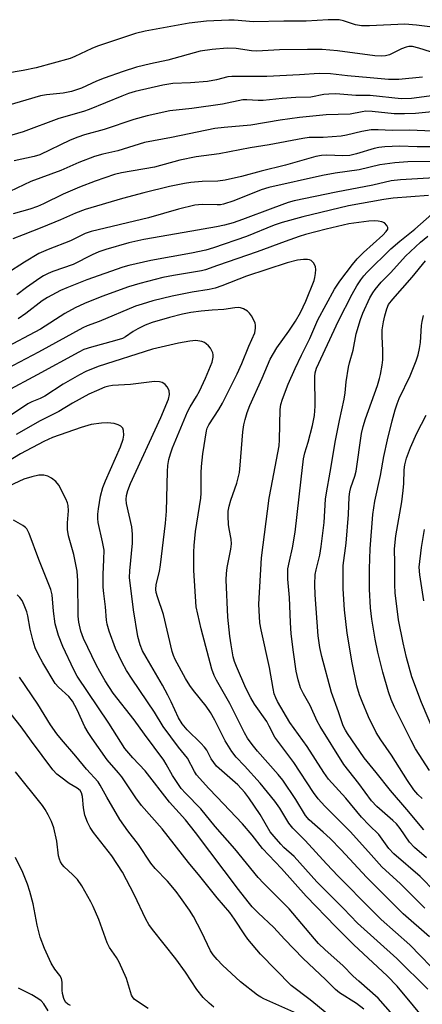
# Model space of a CAD drawing. Units: inches. Extents: x 1219767 to 1225767, y 525455 to 529457.
# Drawn here: x 1220179 to 1220291, y 526479 to 526752 of the extents above; entities that cross this region are included whole.
import ezdxf

# ---------------------------------------------------------------- set-up
doc = ezdxf.new("R2010")
doc.units = ezdxf.units.IN
doc.header["$MEASUREMENT"] = 0
doc.layers.add('Undefined', color=1, linetype='Continuous')

msp = doc.modelspace()

# ---------------------------------------------------------------- linework, layer by layer
at = {"layer": 'Undefined'}
for points, elevation in [([(1220293.59, 526749.96), (1220289.2, 526750.52), (1220286, 526750.75), (1220276.18, 526750.29), (1220273.96, 526750.3), (1220272.29, 526750.6), (1220268.94, 526751.74), (1220267.81, 526751.95), (1220266.69, 526752.01), (1220264.73, 526751.97), (1220258.68, 526751.59), (1220252.41, 526751.63), (1220244.09, 526751.46), (1220238.67, 526751.87), (1220237.2, 526751.9), (1220231.01, 526751.63), (1220226.24, 526751.08), (1220214.05, 526748.86), (1220211.37, 526748.2), (1220200.86, 526744.65), (1220199.29, 526743.99), (1220194.56, 526741.81), (1220193.23, 526741.28), (1220183.89, 526738.71), (1220180.29, 526737.9), (1220175.32, 526737.1)], 336), ([(1220294.85, 526742.57), (1220289.82, 526744.15), (1220288.1, 526744.55), (1220287.09, 526744.56), (1220286.33, 526744.39), (1220285.07, 526743.89), (1220281.72, 526742.29), (1220280.61, 526741.99), (1220279.5, 526741.89), (1220277.63, 526742.02), (1220267.32, 526743.34), (1220263.09, 526743.74), (1220259.02, 526743.79), (1220251.21, 526743.62), (1220244.99, 526743.24), (1220243.54, 526743.34), (1220239.26, 526744.01), (1220236.72, 526744.11), (1220232.6, 526743.78), (1220229.32, 526743.24), (1220220.35, 526740.78), (1220215.56, 526739.77), (1220211.68, 526738.85), (1220207.95, 526737.68), (1220202.69, 526735.76), (1220200.6, 526734.93), (1220196.44, 526733.06), (1220193.67, 526732.06), (1220191.35, 526731.6), (1220186.76, 526731.18), (1220185.1, 526730.88), (1220175.41, 526728.04)], 334), ([(1220290.83, 526736.1), (1220284.33, 526735.4), (1220281.41, 526735.39), (1220276.32, 526735.92), (1220270.06, 526736.43), (1220265.42, 526736.97), (1220262.2, 526737.11), (1220256.8, 526736.7), (1220247.79, 526736.28), (1220242.54, 526736.23), (1220238.03, 526736.29), (1220236.94, 526736.13), (1220233.81, 526735.3), (1220231.35, 526734.84), (1220226.64, 526734.51), (1220221.7, 526734.32), (1220218.97, 526733.88), (1220211.27, 526732.09), (1220209.4, 526731.56), (1220207.55, 526730.85), (1220198.56, 526727.09), (1220196.95, 526726.56), (1220190.13, 526724.59), (1220180.3, 526720.92), (1220177.14, 526720.03)], 332), ([(1220294.08, 526731.04), (1220287.82, 526730.21), (1220284.97, 526730.11), (1220276.35, 526730.98), (1220272.39, 526731.02), (1220266.81, 526731.43), (1220264.87, 526731.41), (1220263.51, 526731.25), (1220259.97, 526730.54), (1220255.81, 526730.41), (1220252.03, 526730.19), (1220246.76, 526729.6), (1220245.3, 526729.57), (1220242.17, 526729.81), (1220241.11, 526729.78), (1220235.44, 526728.6), (1220226.99, 526727.4), (1220220.89, 526726.72), (1220214.56, 526725.34), (1220210.92, 526724.31), (1220202.67, 526721.59), (1220197.21, 526720.08), (1220195.36, 526719.49), (1220193.3, 526718.64), (1220184.91, 526714.59), (1220183.27, 526714.08), (1220177.73, 526712.9)], 330)]:
    msp.add_lwpolyline(points, dxfattribs=dict(at, elevation=elevation))
for points in [[(1220293.51, 526726.5, 328), (1220288.95, 526726.03, 328), (1220285.85, 526725.93, 328), (1220282.97, 526725.95, 328), (1220276.92, 526726.55, 328), (1220275.18, 526726.62, 328), (1220274.17, 526726.49, 328), (1220270.79, 526725.81, 328), (1220264.15, 526725.61, 328), (1220256.82, 526724.88, 328), (1220251.4, 526724.17, 328), (1220243.29, 526722.74, 328), (1220235.89, 526722.1, 328), (1220233.36, 526721.81, 328), (1220221.37, 526719.37, 328), (1220213.85, 526717.96, 328), (1220206.5, 526715.67, 328), (1220202.28, 526714.76, 328), (1220200, 526714.13, 328), (1220195.71, 526712.4, 328), (1220190.69, 526710.19, 328), (1220182.37, 526707.12, 328), (1220176.55, 526704.4, 328)], [(1220293.6, 526721.09, 326), (1220287.23, 526721.35, 326), (1220282.46, 526721.29, 326), (1220278.59, 526721.47, 326), (1220276.6, 526721.44, 326), (1220274.06, 526721, 326), (1220269.78, 526719.96, 326), (1220268.37, 526719.71, 326), (1220263.37, 526719.39, 326), (1220259.43, 526719.31, 326), (1220257.7, 526719.12, 326), (1220248.41, 526717.32, 326), (1220243.14, 526716.45, 326), (1220234.56, 526714.83, 326), (1220228.15, 526714, 326), (1220223.63, 526713.08, 326), (1220216.6, 526711.17, 326), (1220207.49, 526709.53, 326), (1220205.59, 526709.12, 326), (1220200.19, 526707.28, 326), (1220195.89, 526705.6, 326), (1220191.34, 526703.64, 326), (1220185.85, 526700.93, 326), (1220184.25, 526700.23, 326), (1220182.08, 526699.5, 326), (1220177.52, 526698.17, 326)], [(1220293.11, 526716.79, 324), (1220289.34, 526716.78, 324), (1220284.53, 526716.92, 324), (1220280.44, 526716.73, 324), (1220278.79, 526716.56, 324), (1220277.49, 526716.34, 324), (1220272.56, 526714.8, 324), (1220270.75, 526714.39, 324), (1220268.76, 526714.26, 324), (1220264.33, 526714.45, 324), (1220262.86, 526714.38, 324), (1220261.35, 526714.05, 324), (1220252.91, 526711.67, 324), (1220246.22, 526710.04, 324), (1220240.77, 526708.58, 324), (1220236.16, 526707.55, 324), (1220234.19, 526707.26, 324), (1220229.8, 526707.16, 324), (1220226.67, 526706.91, 324), (1220224.97, 526706.64, 324), (1220220.75, 526705.74, 324), (1220213.64, 526704, 324), (1220207.79, 526702.45, 324), (1220197.42, 526699.42, 324), (1220194.73, 526698.41, 324), (1220190.58, 526696.5, 324), (1220185.43, 526694.36, 324), (1220180.25, 526692.4, 324), (1220177.42, 526691.22, 324)], [(1220293.71, 526712.69, 322), (1220286.81, 526712.57, 322), (1220283.15, 526712.35, 322), (1220279, 526711.78, 322), (1220273.29, 526710.42, 322), (1220266.64, 526709.45, 322), (1220263.14, 526708.82, 322), (1220248.26, 526705.52, 322), (1220246.13, 526704.85, 322), (1220238.6, 526701.78, 322), (1220235.77, 526700.85, 322), (1220234.88, 526700.7, 322), (1220234.01, 526700.66, 322), (1220229.82, 526700.8, 322), (1220227.8, 526700.55, 322), (1220223.29, 526699.5, 322), (1220214.95, 526697.11, 322), (1220199.07, 526693.33, 322), (1220197.44, 526692.71, 322), (1220193.37, 526690.71, 322), (1220187.15, 526688.3, 322), (1220184.63, 526687.15, 322), (1220180.65, 526684.81, 322), (1220175.73, 526681.62, 322)], [(1220294.17, 526708.19, 320), (1220284.73, 526707.6, 320), (1220282.21, 526707.32, 320), (1220277.06, 526706.16, 320), (1220266.95, 526704.24, 320), (1220255.29, 526701.81, 320), (1220253.61, 526701.29, 320), (1220249.43, 526699.78, 320), (1220241.05, 526696.6, 320), (1220238.4, 526695.74, 320), (1220236.02, 526695.09, 320), (1220233.76, 526694.61, 320), (1220224.85, 526692.98, 320), (1220213.66, 526691.03, 320), (1220209.5, 526690.11, 320), (1220203.13, 526688.31, 320), (1220201.2, 526687.68, 320), (1220199.35, 526686.87, 320), (1220194.15, 526684.17, 320), (1220188.51, 526682.24, 320), (1220187.15, 526681.66, 320), (1220185.85, 526680.99, 320), (1220184.84, 526680.36, 320), (1220181.21, 526677.79, 320), (1220178.47, 526675.74, 320)], [(1220292.54, 526703.24, 318), (1220282.74, 526702.52, 318), (1220280.15, 526702.15, 318), (1220270.33, 526700.41, 318), (1220257.73, 526697.39, 318), (1220251.96, 526695.83, 318), (1220249.76, 526695.04, 318), (1220242.07, 526691.87, 318), (1220232.99, 526688.8, 318), (1220230.86, 526688.15, 318), (1220226.85, 526687.29, 318), (1220215.62, 526685.29, 318), (1220209.54, 526683.87, 318), (1220207.83, 526683.41, 318), (1220197.85, 526679.86, 318), (1220192.37, 526677.71, 318), (1220190.63, 526676.92, 318), (1220186.99, 526674.99, 318), (1220185.48, 526674.08, 318), (1220181.03, 526670.52, 318), (1220178.84, 526669.08, 318)], [(1220291.92, 526519.69, 318), (1220288.67, 526522.54, 318), (1220287.29, 526524, 318), (1220284.64, 526527.79, 318), (1220283.63, 526529.04, 318), (1220282.66, 526530, 318), (1220278.17, 526533.93, 318), (1220276.69, 526535.46, 318), (1220273.27, 526540.3, 318), (1220269.09, 526545.56, 318), (1220262.47, 526556.06, 318), (1220261.7, 526557.51, 318), (1220259.79, 526561.88, 318), (1220257.87, 526565.08, 318), (1220257.1, 526566.83, 318), (1220256.42, 526568.97, 318), (1220255.91, 526571.41, 318), (1220255.12, 526576.7, 318), (1220254.48, 526581.72, 318), (1220254.27, 526584.86, 318), (1220254, 526591.86, 318), (1220253.6, 526596.9, 318), (1220253.54, 526598.63, 318), (1220253.6, 526599.77, 318), (1220253.98, 526601.92, 318), (1220254.86, 526605.64, 318), (1220255.57, 526609.92, 318), (1220257.21, 526624.64, 318), (1220257.92, 526630.31, 318), (1220258.27, 526631.9, 318), (1220259.17, 526634.93, 318), (1220260.39, 526639.47, 318), (1220260.94, 526642.26, 318), (1220261.16, 526644.87, 318), (1220261.02, 526653.07, 318), (1220261.15, 526654.14, 318), (1220261.53, 526655.36, 318), (1220267.59, 526668.54, 318), (1220271.37, 526675.89, 318), (1220272.69, 526678.21, 318), (1220273.78, 526679.85, 318), (1220274.61, 526680.99, 318), (1220275.49, 526682, 318), (1220282.13, 526688.52, 318), (1220284.59, 526690.65, 318), (1220288.75, 526693.92, 318), (1220293.4, 526698.14, 318)], [(1220294.39, 526510.24, 316), (1220290.2, 526514.45, 316), (1220282.88, 526520.75, 316), (1220281.55, 526522.24, 316), (1220278.73, 526526.13, 316), (1220276.09, 526528.67, 316), (1220273.94, 526530.91, 316), (1220269.59, 526536.21, 316), (1220264.84, 526541.46, 316), (1220263.55, 526543.29, 316), (1220258.94, 526550.56, 316), (1220254.13, 526557.13, 316), (1220250.72, 526562.97, 316), (1220250.2, 526564.02, 316), (1220249.8, 526565.12, 316), (1220249.48, 526566.58, 316), (1220248.44, 526572.46, 316), (1220246.15, 526582.86, 316), (1220245.85, 526584.84, 316), (1220245.6, 526588.25, 316), (1220245.57, 526589.98, 316), (1220246.31, 526602.86, 316), (1220248.43, 526619.35, 316), (1220248.91, 526622.23, 316), (1220251.12, 526633.84, 316), (1220251.23, 526635.52, 316), (1220251.41, 526643.96, 316), (1220251.6, 526645.32, 316), (1220252.05, 526646.81, 316), (1220253.67, 526650.94, 316), (1220255.56, 526655.33, 316), (1220257.3, 526659.02, 316), (1220259.63, 526663.67, 316), (1220261.9, 526668.76, 316), (1220266.52, 526677.33, 316), (1220268, 526679.48, 316), (1220271.51, 526684.15, 316), (1220272.77, 526685.68, 316), (1220274.5, 526687.45, 316), (1220279.85, 526692.29, 316), (1220280.81, 526693.31, 316), (1220281.21, 526693.96, 316), (1220281.28, 526694.4, 316), (1220281.02, 526694.99, 316), (1220280.32, 526695.66, 316), (1220279.61, 526695.97, 316), (1220278.55, 526696.16, 316), (1220277.44, 526696.22, 316), (1220275.96, 526696.12, 316), (1220270.47, 526695.4, 316), (1220264.18, 526693.95, 316), (1220258.49, 526692.45, 316), (1220256.72, 526691.9, 316), (1220252.81, 526690.54, 316), (1220245.08, 526687.64, 316), (1220234.09, 526683.91, 316), (1220230.78, 526682.65, 316), (1220229.68, 526682.39, 316), (1220221.88, 526681.09, 316), (1220218.9, 526680.51, 316), (1220212.57, 526678.88, 316), (1220209.45, 526677.92, 316), (1220202.06, 526675.23, 316), (1220197.23, 526673.3, 316), (1220194.64, 526672.14, 316), (1220191.82, 526670.56, 316), (1220185.09, 526666.25, 316), (1220174.28, 526660.53, 316)], [(1220291.25, 526527.44, 320), (1220286.54, 526533.05, 320), (1220281.97, 526538.3, 320), (1220278.05, 526543.29, 320), (1220274.68, 526547.36, 320), (1220270.11, 526554.08, 320), (1220269.49, 526555.09, 320), (1220268.92, 526556.27, 320), (1220267.61, 526560.17, 320), (1220265.68, 526565.5, 320), (1220263.02, 526575.48, 320), (1220262.44, 526577.98, 320), (1220261.99, 526581.23, 320), (1220261.1, 526592.54, 320), (1220261.02, 526595.4, 320), (1220261.17, 526598.16, 320), (1220261.4, 526599.53, 320), (1220262.43, 526603.59, 320), (1220262.8, 526605.93, 320), (1220263.59, 526612.61, 320), (1220264.02, 526619.11, 320), (1220264.23, 526620.85, 320), (1220265.3, 526626.61, 320), (1220266.72, 526635.39, 320), (1220267.86, 526640.89, 320), (1220269.2, 526646.8, 320), (1220269.46, 526648.56, 320), (1220269.74, 526651.6, 320), (1220270.34, 526655.71, 320), (1220270.6, 526656.84, 320), (1220271.61, 526660.39, 320), (1220272.48, 526664.88, 320), (1220273.66, 526668.9, 320), (1220274.31, 526670.65, 320), (1220276.3, 526674.89, 320), (1220277.08, 526676.31, 320), (1220277.72, 526677.25, 320), (1220279.42, 526679.29, 320), (1220282.08, 526681.97, 320), (1220286.15, 526686.45, 320), (1220290.33, 526690.3, 320), (1220292.38, 526692.03, 320)], [(1220291.52, 526505.66, 314), (1220284.8, 526512.43, 314), (1220279.57, 526517.12, 314), (1220275.92, 526521.32, 314), (1220270.81, 526526.92, 314), (1220263.77, 526533.97, 314), (1220261.94, 526535.98, 314), (1220260.63, 526537.81, 314), (1220255.2, 526546.13, 314), (1220249.92, 526553.1, 314), (1220248.43, 526556.16, 314), (1220247.73, 526557.42, 314), (1220244.34, 526562.23, 314), (1220243.27, 526564.02, 314), (1220241.96, 526566.68, 314), (1220239.37, 526572.69, 314), (1220238.83, 526574.07, 314), (1220238.46, 526575.37, 314), (1220237.82, 526578.75, 314), (1220237.49, 526581.08, 314), (1220236.94, 526586.34, 314), (1220236.52, 526596.77, 314), (1220236.56, 526598.47, 314), (1220236.74, 526600.17, 314), (1220237.73, 526605.25, 314), (1220237.92, 526606.67, 314), (1220237.82, 526608.03, 314), (1220237.28, 526610.91, 314), (1220237.13, 526612.06, 314), (1220237.02, 526614.35, 314), (1220237.08, 526615.77, 314), (1220237.34, 526617.15, 314), (1220237.76, 526618.79, 314), (1220239.47, 526623.5, 314), (1220240.14, 526626.52, 314), (1220240.39, 526628.56, 314), (1220241.14, 526637.8, 314), (1220241.42, 526639.74, 314), (1220241.74, 526641.14, 314), (1220242.31, 526643.08, 314), (1220243.05, 526645.04, 314), (1220246.47, 526652.67, 314), (1220248.66, 526657.89, 314), (1220250.53, 526661, 314), (1220253.87, 526665.69, 314), (1220255.68, 526668.39, 314), (1220257.11, 526670.87, 314), (1220258.59, 526674.02, 314), (1220260.83, 526679.75, 314), (1220261.07, 526680.58, 314), (1220261.26, 526681.67, 314), (1220261.33, 526682.75, 314), (1220261.2, 526683.54, 314), (1220260.73, 526684.5, 314), (1220260.4, 526684.91, 314), (1220260.02, 526685.24, 314), (1220259.52, 526685.45, 314), (1220258.97, 526685.55, 314), (1220257.87, 526685.57, 314), (1220256.27, 526685.3, 314), (1220253.33, 526684.65, 314), (1220242.08, 526680.93, 314), (1220235.3, 526678.19, 314), (1220233.44, 526677.55, 314), (1220231.78, 526677.19, 314), (1220227.06, 526676.44, 314), (1220221.53, 526675.33, 314), (1220216.2, 526674.06, 314), (1220213.19, 526673.19, 314), (1220211.4, 526672.58, 314), (1220201.28, 526668.34, 314), (1220197.97, 526667.12, 314), (1220196.78, 526666.56, 314), (1220184.48, 526659.86, 314), (1220175.75, 526655.23, 314)], [(1220290.81, 526536.1, 322), (1220289.57, 526537.26, 322), (1220288.5, 526538.53, 322), (1220286.67, 526541.11, 322), (1220282.26, 526548.09, 322), (1220279.3, 526552.38, 322), (1220278.07, 526554.36, 322), (1220275.94, 526558.75, 322), (1220274.11, 526563.01, 322), (1220273.39, 526564.89, 322), (1220272.71, 526567.36, 322), (1220271.42, 526573.69, 322), (1220270, 526581.97, 322), (1220269.26, 526588.4, 322), (1220268.93, 526594.23, 322), (1220268.85, 526597.96, 322), (1220268.93, 526600.72, 322), (1220269.69, 526606.86, 322), (1220270.32, 526614.84, 322), (1220270.58, 526619.75, 322), (1220270.72, 526621.12, 322), (1220271.03, 526622.35, 322), (1220272.15, 526625.51, 322), (1220272.49, 526626.84, 322), (1220273.96, 526637.27, 322), (1220274.38, 526639.28, 322), (1220275.04, 526641.4, 322), (1220278.38, 526650.62, 322), (1220278.98, 526652.5, 322), (1220279.26, 526653.61, 322), (1220279.7, 526656.22, 322), (1220279.83, 526657.69, 322), (1220279.83, 526660.34, 322), (1220279.65, 526664.23, 322), (1220279.73, 526666, 322), (1220280.08, 526668.24, 322), (1220280.43, 526669.91, 322), (1220280.97, 526671.84, 322), (1220281.48, 526673.01, 322), (1220282.6, 526674.57, 322), (1220287.99, 526680.59, 322), (1220291.71, 526685.19, 322)], [(1220292.75, 526497.74, 312), (1220285.52, 526504.16, 312), (1220283.17, 526506.42, 312), (1220275.39, 526514.29, 312), (1220268.33, 526521.89, 312), (1220265.29, 526525.01, 312), (1220263.36, 526526.78, 312), (1220259.47, 526530.15, 312), (1220258.47, 526531.41, 312), (1220255.73, 526535.86, 312), (1220252.14, 526541.18, 312), (1220250.91, 526542.72, 312), (1220245.17, 526549.23, 312), (1220243.69, 526551.04, 312), (1220242.4, 526552.87, 312), (1220241.54, 526554.3, 312), (1220237.48, 526562.47, 312), (1220233.8, 526568.9, 312), (1220233.2, 526570.18, 312), (1220232.54, 526571.97, 312), (1220229.57, 526583.1, 312), (1220228.16, 526589.27, 312), (1220227.51, 526599.31, 312), (1220227.5, 526604.35, 312), (1220227.6, 526606.27, 312), (1220228.03, 526610.15, 312), (1220229.51, 526619.38, 312), (1220229.6, 526620.77, 312), (1220229.58, 526626.4, 312), (1220229.66, 526628.15, 312), (1220230.05, 526631.67, 312), (1220231.03, 526638.01, 312), (1220231.24, 526638.81, 312), (1220231.64, 526639.74, 312), (1220234.41, 526643.94, 312), (1220235.45, 526645.7, 312), (1220239.51, 526653.79, 312), (1220240.86, 526656.69, 312), (1220242.77, 526661.51, 312), (1220244.4, 526665.18, 312), (1220244.64, 526666.54, 312), (1220244.62, 526667.36, 312), (1220244.5, 526667.9, 312), (1220244.17, 526668.69, 312), (1220243.46, 526669.95, 312), (1220242.98, 526670.66, 312), (1220242.4, 526671.24, 312), (1220241.24, 526671.88, 312), (1220240.49, 526672.12, 312), (1220239.96, 526672.19, 312), (1220238.84, 526672.11, 312), (1220235.86, 526671.65, 312), (1220232.64, 526671.53, 312), (1220229.52, 526671.25, 312), (1220226.69, 526670.82, 312), (1220224.37, 526670.35, 312), (1220220.75, 526669.45, 312), (1220215.97, 526668.1, 312), (1220214.09, 526667.37, 312), (1220212.01, 526666.3, 312), (1220210.75, 526665.56, 312), (1220208.61, 526664.07, 312), (1220207.76, 526663.64, 312), (1220205.59, 526662.96, 312), (1220199.19, 526661.26, 312), (1220197.1, 526660.54, 312), (1220195.64, 526659.87, 312), (1220184.16, 526653.56, 312), (1220175.52, 526648.93, 312)], [(1220292.83, 526543.89, 324), (1220288.95, 526549.86, 324), (1220287.72, 526552.14, 324), (1220283.09, 526561.42, 324), (1220282.16, 526563.56, 324), (1220281.45, 526565.64, 324), (1220279.89, 526571.16, 324), (1220278.48, 526576.66, 324), (1220277.75, 526580.25, 324), (1220276.85, 526585.86, 324), (1220276.5, 526588.94, 324), (1220276.17, 526594.13, 324), (1220276.18, 526599.73, 324), (1220276.35, 526605.33, 324), (1220277.09, 526614.87, 324), (1220277.63, 526618.52, 324), (1220279.2, 526625.61, 324), (1220280.19, 526630.96, 324), (1220281.16, 526635.5, 324), (1220282.45, 526640.81, 324), (1220283.3, 526643.89, 324), (1220283.83, 526645.53, 324), (1220284.44, 526647.01, 324), (1220287.43, 526653.32, 324), (1220289.06, 526657.45, 324), (1220289.63, 526659.12, 324), (1220290.02, 526660.82, 324), (1220290.31, 526662.52, 324), (1220290.62, 526667.27, 324), (1220290.76, 526668.38, 324), (1220291.13, 526670.01, 324)], [(1220296.1, 526486.44, 310), (1220287.35, 526495.55, 310), (1220279.44, 526502.57, 310), (1220276.82, 526505.15, 310), (1220267.52, 526514.61, 310), (1220264.27, 526518.03, 310), (1220258.37, 526524.48, 310), (1220254.91, 526527.89, 310), (1220253.84, 526529.25, 310), (1220251.38, 526533.44, 310), (1220249.95, 526535.41, 310), (1220245.91, 526540.37, 310), (1220241.56, 526545.12, 310), (1220239.24, 526547.54, 310), (1220238.05, 526549.1, 310), (1220236.25, 526552.11, 310), (1220233.34, 526557.86, 310), (1220232.15, 526559.93, 310), (1220230.9, 526561.73, 310), (1220227.43, 526566.02, 310), (1220226.38, 526567.45, 310), (1220225.21, 526569.41, 310), (1220222.32, 526574.68, 310), (1220221.9, 526575.74, 310), (1220221.57, 526576.88, 310), (1220219.14, 526587.07, 310), (1220217.44, 526591.98, 310), (1220217.1, 526593.26, 310), (1220217, 526594.07, 310), (1220217.1, 526595.47, 310), (1220217.99, 526599.02, 310), (1220218.34, 526600.92, 310), (1220219.71, 526612.39, 310), (1220219.93, 526615.73, 310), (1220220.22, 526626.72, 310), (1220220.35, 526628.4, 310), (1220220.61, 526630.06, 310), (1220221.03, 526631.68, 310), (1220221.59, 526633.29, 310), (1220225.76, 526643.26, 310), (1220226.5, 526644.73, 310), (1220228.28, 526647.57, 310), (1220229.09, 526649.01, 310), (1220230.72, 526652.61, 310), (1220232.59, 526657.1, 310), (1220232.88, 526658.5, 310), (1220232.87, 526659.06, 310), (1220232.76, 526659.62, 310), (1220232.44, 526660.42, 310), (1220232.16, 526660.92, 310), (1220231.61, 526661.59, 310), (1220230.96, 526662.17, 310), (1220230.48, 526662.48, 310), (1220229.72, 526662.77, 310), (1220228.09, 526663.03, 310), (1220226.39, 526662.89, 310), (1220223.3, 526662.36, 310), (1220216.11, 526660.7, 310), (1220201.05, 526655.86, 310), (1220197.64, 526654.44, 310), (1220195.85, 526653.54, 310), (1220191.36, 526650.98, 310), (1220186.24, 526647.66, 310), (1220184.94, 526647.02, 310), (1220182.64, 526646.07, 310), (1220181.53, 526645.49, 310), (1220176.44, 526642.12, 310)], [(1220292.33, 526483.23, 308), (1220283.76, 526491.74, 308), (1220272.82, 526501.57, 308), (1220268.94, 526505.61, 308), (1220261.55, 526513.01, 308), (1220255.29, 526520.05, 308), (1220252.49, 526522.5, 308), (1220251.59, 526523.42, 308), (1220249.73, 526525.54, 308), (1220248.7, 526526.87, 308), (1220245.87, 526531.68, 308), (1220242.79, 526536.25, 308), (1220241.63, 526537.8, 308), (1220239.67, 526539.9, 308), (1220233.83, 526545.09, 308), (1220232.36, 526547.06, 308), (1220231.1, 526549.48, 308), (1220230.51, 526550.38, 308), (1220229.5, 526551.45, 308), (1220225.65, 526555.18, 308), (1220224.25, 526556.84, 308), (1220223.3, 526558.44, 308), (1220221.29, 526562.94, 308), (1220220.37, 526564.75, 308), (1220218.84, 526567.55, 308), (1220214.28, 526575.25, 308), (1220213.35, 526577.08, 308), (1220212.64, 526578.7, 308), (1220212.01, 526581.02, 308), (1220210.8, 526588.45, 308), (1220209.74, 526597.36, 308), (1220209.76, 526599.2, 308), (1220210.53, 526606.87, 308), (1220210.57, 526609.42, 308), (1220210.36, 526611.42, 308), (1220208.89, 526617.9, 308), (1220208.8, 526619.01, 308), (1220208.89, 526620.11, 308), (1220209.27, 526621.51, 308), (1220210.01, 526623.45, 308), (1220218.4, 526641.76, 308), (1220220.5, 526646.81, 308), (1220220.75, 526648.09, 308), (1220220.65, 526649.08, 308), (1220220.48, 526649.58, 308), (1220220.11, 526650.26, 308), (1220219.63, 526650.86, 308), (1220219.25, 526651.18, 308), (1220218.8, 526651.42, 308), (1220218.04, 526651.63, 308), (1220216.63, 526651.67, 308), (1220210.02, 526650.87, 308), (1220204.96, 526650.59, 308), (1220203.98, 526650.41, 308), (1220202.88, 526650.1, 308), (1220200.53, 526649.16, 308), (1220198.48, 526648.2, 308), (1220193.96, 526645.68, 308), (1220190.14, 526643.38, 308), (1220184.99, 526640.77, 308), (1220178.29, 526637.01, 308)], [(1220294.29, 526553.99, 326), (1220290.54, 526562.7, 326), (1220287.88, 526569.85, 326), (1220286.43, 526575.22, 326), (1220285.48, 526579.3, 326), (1220284.22, 526585.65, 326), (1220283.33, 526593.15, 326), (1220283.21, 526595.35, 326), (1220283.23, 526601.33, 326), (1220283.1, 526605.31, 326), (1220283.46, 526608.88, 326), (1220285.11, 526618.39, 326), (1220285.54, 526621.46, 326), (1220285.72, 526623.44, 326), (1220285.81, 526627.21, 326), (1220285.96, 526628.61, 326), (1220286.44, 526630.48, 326), (1220287.55, 526633.44, 326), (1220289.33, 526637.41, 326), (1220291.88, 526642.37, 326)], [(1220292.87, 526473.18, 306), (1220283.85, 526484.07, 306), (1220281.11, 526486.93, 306), (1220271.88, 526495.54, 306), (1220266.82, 526500.51, 306), (1220258.67, 526509.03, 306), (1220251.84, 526516.67, 306), (1220246.5, 526522.29, 306), (1220243.68, 526525.93, 306), (1220240.97, 526529.1, 306), (1220233.93, 526536.61, 306), (1220231.64, 526538.91, 306), (1220228.29, 526542.68, 306), (1220227.68, 526543.63, 306), (1220225.77, 526547.26, 306), (1220223.24, 526550.37, 306), (1220219.02, 526556.07, 306), (1220216.59, 526560.03, 306), (1220210.46, 526569.17, 306), (1220208.88, 526571.63, 306), (1220207.65, 526573.84, 306), (1220205.83, 526577.7, 306), (1220204.08, 526582.53, 306), (1220203.49, 526584.41, 306), (1220203.32, 526585.56, 306), (1220203.08, 526589.26, 306), (1220202.58, 526592.93, 306), (1220202.42, 526594.71, 306), (1220202.38, 526598.18, 306), (1220202.64, 526602.38, 306), (1220202.65, 526604.91, 306), (1220202.25, 526607.25, 306), (1220201.03, 526612.61, 306), (1220200.91, 526613.76, 306), (1220200.93, 526614.96, 306), (1220201.1, 526616.43, 306), (1220201.69, 526619.96, 306), (1220202.29, 526622.31, 306), (1220203.06, 526624.2, 306), (1220207.22, 526633.64, 306), (1220207.94, 526635.76, 306), (1220208.14, 526636.83, 306), (1220208.06, 526638.12, 306), (1220207.83, 526638.8, 306), (1220207.31, 526639.31, 306), (1220206.56, 526639.67, 306), (1220205.44, 526640.02, 306), (1220204.58, 526640.2, 306), (1220203.72, 526640.26, 306), (1220201.99, 526640.13, 306), (1220199.13, 526639.77, 306), (1220196.32, 526639, 306), (1220188.4, 526636.16, 306), (1220185.97, 526635.11, 306), (1220179.49, 526631.67, 306), (1220171.55, 526626.88, 306)], [(1220284.64, 526473.83, 304), (1220278.57, 526480.72, 304), (1220273.18, 526485.45, 304), (1220271.69, 526486.85, 304), (1220268.8, 526489.78, 304), (1220263.88, 526494.16, 304), (1220262.09, 526495.88, 304), (1220260.91, 526497.18, 304), (1220253.93, 526505.56, 304), (1220246.86, 526512.6, 304), (1220245.35, 526514.21, 304), (1220238.9, 526522.12, 304), (1220233.45, 526528.37, 304), (1220229.48, 526533.28, 304), (1220225.25, 526537.55, 304), (1220224.05, 526538.92, 304), (1220221.62, 526542.51, 304), (1220219.9, 526545.6, 304), (1220219.18, 526546.7, 304), (1220213.83, 526553.91, 304), (1220211.02, 526557.87, 304), (1220205.23, 526565.31, 304), (1220202.95, 526568.69, 304), (1220201.46, 526571.27, 304), (1220200.49, 526573.12, 304), (1220196.98, 526580.44, 304), (1220196.22, 526582.46, 304), (1220195.67, 526584.95, 304), (1220195.47, 526586.63, 304), (1220195.42, 526596.42, 304), (1220195.24, 526599.14, 304), (1220194.31, 526603.71, 304), (1220192.84, 526608.96, 304), (1220192.53, 526610.69, 304), (1220192.52, 526612.49, 304), (1220192.81, 526615.9, 304), (1220192.71, 526617.29, 304), (1220192.51, 526618.1, 304), (1220192.07, 526619.16, 304), (1220190.11, 526622.93, 304), (1220189.27, 526624.01, 304), (1220188.09, 526624.89, 304), (1220187.05, 526625.45, 304), (1220185.98, 526625.7, 304), (1220184.59, 526625.7, 304), (1220182.65, 526625.3, 304), (1220180.48, 526624.64, 304), (1220174.87, 526622.09, 304)], [(1220274.62, 526477.71, 302), (1220272.56, 526479.26, 302), (1220267.83, 526482.26, 302), (1220266.73, 526483.17, 302), (1220264, 526485.93, 302), (1220257.77, 526491.78, 302), (1220252.65, 526497.1, 302), (1220249.69, 526500.32, 302), (1220245.31, 526504.45, 302), (1220243.69, 526506.11, 302), (1220242.56, 526507.44, 302), (1220239.87, 526510.88, 302), (1220227.97, 526526.71, 302), (1220225.25, 526530.22, 302), (1220220.81, 526535.08, 302), (1220214.02, 526543.79, 302), (1220210.6, 526547.4, 302), (1220208.38, 526550.01, 302), (1220203.96, 526556.98, 302), (1220195.24, 526570.01, 302), (1220194.3, 526571.74, 302), (1220191.24, 526578.25, 302), (1220190.02, 526581.26, 302), (1220189.13, 526584.54, 302), (1220188.66, 526588.01, 302), (1220188.28, 526592.57, 302), (1220187.92, 526594.05, 302), (1220184.6, 526602.4, 302), (1220181.92, 526609.6, 302), (1220181.23, 526610.82, 302), (1220180.86, 526611.23, 302), (1220180.21, 526611.75, 302), (1220177.54, 526613.31, 302)], [(1220291.25, 526590.9, 328), (1220290.11, 526598.08, 328), (1220289.98, 526600.25, 328), (1220290.6, 526605.71, 328), (1220291.37, 526610.69, 328)], [(1220264.32, 526476.49, 300), (1220259.7, 526480.32, 300), (1220254.46, 526484.22, 300), (1220246.03, 526492.95, 300), (1220242.48, 526497.11, 300), (1220241.63, 526498.28, 300), (1220238.77, 526502.7, 300), (1220237.48, 526504.5, 300), (1220233.98, 526508.53, 300), (1220229.15, 526514.61, 300), (1220226.04, 526518.35, 300), (1220218.78, 526527.73, 300), (1220213.02, 526534.15, 300), (1220211.48, 526536.29, 300), (1220207.57, 526542.14, 300), (1220206.7, 526543.24, 300), (1220203.56, 526546.79, 300), (1220199.36, 526552.75, 300), (1220198.25, 526554.39, 300), (1220197.31, 526556.01, 300), (1220195.21, 526560.71, 300), (1220193.94, 526563.08, 300), (1220192.91, 526564.34, 300), (1220190.03, 526566.97, 300), (1220189.15, 526567.98, 300), (1220185.7, 526573.71, 300), (1220184.48, 526575.92, 300), (1220183.61, 526577.84, 300), (1220183.03, 526579.7, 300), (1220182.21, 526583.04, 300), (1220181.53, 526586.77, 300), (1220181.25, 526587.89, 300), (1220180.56, 526589.74, 300), (1220179.94, 526591, 300), (1220179.34, 526591.81, 300), (1220178.56, 526592.56, 300)], [(1220256.07, 526476.47, 298), (1220246.94, 526480.55, 298), (1220246.05, 526481.02, 298), (1220245.13, 526481.63, 298), (1220240.44, 526485.26, 298), (1220235.45, 526489.94, 298), (1220234, 526491.43, 298), (1220232.84, 526492.8, 298), (1220232.11, 526493.86, 298), (1220229.66, 526499.17, 298), (1220227.4, 526503.37, 298), (1220226.33, 526505.13, 298), (1220223.85, 526508.7, 298), (1220222.63, 526510.31, 298), (1220220.22, 526513.16, 298), (1220216.8, 526516.69, 298), (1220215.6, 526518.16, 298), (1220212.18, 526523.34, 298), (1220209.25, 526527.14, 298), (1220207, 526530.26, 298), (1220203.4, 526536.45, 298), (1220201.63, 526539.76, 298), (1220200.99, 526540.73, 298), (1220197.81, 526544.22, 298), (1220194.81, 526547.86, 298), (1220190.85, 526552.45, 298), (1220189.57, 526554.07, 298), (1220187.85, 526556.51, 298), (1220184.36, 526562.27, 298), (1220179.24, 526569.75, 298)], [(1220233.11, 526478.26, 296), (1220231.76, 526479.33, 296), (1220230.1, 526480.91, 296), (1220228.34, 526483.2, 296), (1220225.23, 526488, 296), (1220222.58, 526491.68, 296), (1220216.08, 526499.77, 296), (1220215.08, 526501.13, 296), (1220214.24, 526502.64, 296), (1220210.98, 526509.49, 296), (1220207.73, 526515.7, 296), (1220204.82, 526520.2, 296), (1220199.77, 526526.69, 296), (1220198.81, 526528.08, 296), (1220198.06, 526529.55, 296), (1220197.36, 526531.49, 296), (1220196.97, 526533.54, 296), (1220196.68, 526536.64, 296), (1220196.38, 526537.65, 296), (1220196, 526538.31, 296), (1220195.25, 526539.01, 296), (1220193.04, 526540.29, 296), (1220190.65, 526541.98, 296), (1220189.54, 526542.88, 296), (1220188.46, 526544.03, 296), (1220182.54, 526552.03, 296), (1220179.75, 526556.01, 296), (1220174.51, 526562.49, 296)], [(1220214.92, 526477.92, 294), (1220212.16, 526479.62, 294), (1220211.02, 526480.51, 294), (1220210.55, 526481.12, 294), (1220210.29, 526481.63, 294), (1220208.84, 526486.16, 294), (1220206.83, 526490.73, 294), (1220206.14, 526492.01, 294), (1220204.21, 526494.83, 294), (1220203.56, 526496.08, 294), (1220201.17, 526502.55, 294), (1220199.67, 526506.13, 294), (1220199.04, 526507.48, 294), (1220196.47, 526511.87, 294), (1220195.32, 526513.61, 294), (1220193.96, 526515.02, 294), (1220191.65, 526517.14, 294), (1220191.08, 526517.78, 294), (1220190.62, 526518.51, 294), (1220190.29, 526519.32, 294), (1220190.05, 526520.17, 294), (1220189.58, 526524.29, 294), (1220188.78, 526527.98, 294), (1220188.11, 526529.73, 294), (1220187.21, 526531.6, 294), (1220186.39, 526533.05, 294), (1220185.63, 526534.15, 294), (1220178.13, 526543.47, 294)], [(1220193.39, 526478.76, 292), (1220192.62, 526479.11, 292), (1220192, 526479.63, 292), (1220191.52, 526480.64, 292), (1220191.18, 526482.08, 292), (1220191.08, 526482.96, 292), (1220191.06, 526485.23, 292), (1220190.88, 526486.25, 292), (1220190.41, 526487.08, 292), (1220189, 526488.77, 292), (1220188.03, 526490.44, 292), (1220186.18, 526494.54, 292), (1220184.94, 526497.68, 292), (1220184.13, 526500.97, 292), (1220183.07, 526506.92, 292), (1220182.12, 526510.37, 292), (1220181.45, 526512.34, 292), (1220180.12, 526515.63, 292), (1220178.12, 526519.73, 292)], [(1220187.22, 526477.25, 290), (1220185.99, 526479.22, 290), (1220185.23, 526480.03, 290), (1220184.33, 526480.69, 290), (1220182.65, 526481.72, 290), (1220178.98, 526483.51, 290)]]:
    msp.add_polyline3d(points, dxfattribs=at)

doc.saveas('drawing.dxf')
